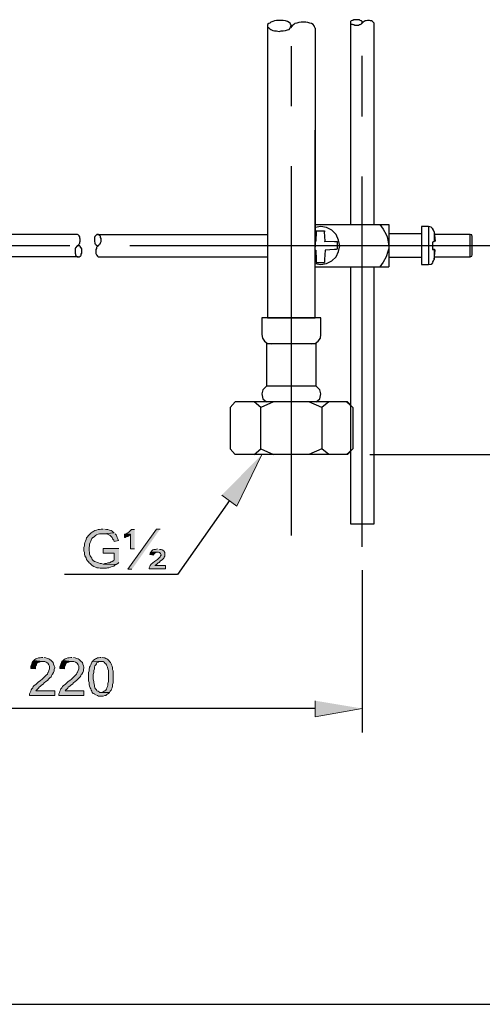
# Model space of a CAD drawing. Units: inches. Extents: x 9 to 586, y 32 to 811.
# Drawn here: x 352 to 458, y 32 to 258 of the extents above; entities that cross this region are included whole.
import ezdxf

# ---------------------------------------------------------------- set-up
doc = ezdxf.new("R2010")
doc.units = ezdxf.units.IN
doc.header["$MEASUREMENT"] = 0
doc.layers.add('Layer 1', color=7, linetype='Continuous')

msp = doc.modelspace()

# ---------------------------------------------------------------- hatches: boundary and pattern name
at = {"layer": 'Layer 1'}
for points in [[(398.16, 148.76), (401.64, 146.24), (407.4, 158.12)], [(370.92, 140.96), (370.44, 140.96), (370.08, 140.84), (369.72, 140.84), (369.36, 140.72), (369, 140.6), (368.76, 140.48), (368.4, 140.24), (368.16, 140.12), (367.92, 139.88), (367.68, 139.64), (367.44, 139.4), (367.32, 139.16), (367.08, 138.92), (366.96, 138.56), (366.84, 138.2), (366.72, 137.84), (366.6, 137.48), (366.6, 137.12), (366.48, 136.76), (366.48, 135.92), (366.6, 135.56), (366.6, 135.2), (366.72, 134.84), (366.84, 134.6), (366.96, 134.36), (367.08, 134), (367.32, 133.64), (367.56, 133.4), (367.68, 133.16), (367.92, 133.04), (368.16, 132.8), (368.4, 132.56), (368.76, 132.32), (369.12, 132.2), (369.48, 132.08), (369.84, 132.08), (370.2, 131.96), (371.64, 131.96), (371.88, 132.08), (372.24, 132.08), (372.6, 132.2), (372.96, 132.32), (373.32, 132.44), (373.56, 132.68), (373.92, 132.8), (370.92, 132.92), (370.56, 133.04), (370.2, 133.04), (369.84, 133.16), (369.6, 133.28), (369.24, 133.4), (368.88, 133.52), (368.64, 133.76), (368.4, 134), (368.28, 134.24), (368.04, 134.6), (367.92, 134.84), (367.8, 135.2), (367.8, 135.56), (367.68, 136.04), (367.68, 136.76), (367.8, 137.12), (367.8, 137.48), (367.92, 137.84), (368.04, 138.2), (368.16, 138.44), (368.28, 138.8), (368.52, 139.04), (368.64, 139.04), (368.88, 139.28), (369.12, 139.52), (369.36, 139.64), (369.72, 139.76), (370.08, 139.88), (370.92, 139.88), (373.44, 140.12), (373.2, 140.24), (372.96, 140.48), (372.72, 140.6), (372.36, 140.72), (372, 140.84), (371.64, 140.84), (371.28, 140.96)], [(378.12, 140.84), (377.4, 140.84), (377.04, 140.48), (376.8, 140.24), (376.56, 140.12), (376.2, 139.88), (375.84, 139.76), (377.16, 139.76), (377.16, 136.4), (378.12, 136.4)], [(384, 140.96), (383.16, 140.96), (376.56, 131.72), (377.52, 131.72)], [(373.44, 140.12), (370.92, 139.88), (371.64, 139.88), (371.88, 139.76), (372.24, 139.64), (372.48, 139.52), (372.72, 139.28), (372.96, 139.04), (373.08, 138.68), (373.32, 138.44), (373.44, 138.08), (374.4, 138.32), (374.28, 138.68), (374.16, 139.04), (374.04, 139.28), (373.92, 139.64), (373.68, 139.88)], [(375.84, 139.76), (375.84, 139.04), (375.96, 139.04), (376.2, 139.16), (376.56, 139.28), (376.92, 139.52), (377.16, 139.76)], [(374.52, 136.52), (370.92, 136.52), (370.92, 135.44), (373.44, 135.44), (373.44, 133.88), (373.32, 133.76), (372.96, 133.52), (372.72, 133.4), (372.36, 133.16), (372, 133.16), (371.64, 133.04), (371.28, 133.04), (370.92, 132.92), (373.92, 132.8), (374.28, 133.04), (374.52, 133.28)], [(383.4, 136.4), (382.92, 136.28), (382.56, 136.28), (382.32, 136.16), (382.08, 135.92), (381.84, 135.68), (383.64, 135.68), (383.88, 135.56), (384.12, 135.32), (384.24, 134.96), (384.12, 134.84), (384, 134.6), (383.76, 134.36), (383.4, 134), (382.92, 133.64), (382.68, 133.52), (382.32, 133.16), (381.96, 132.92), (381.72, 132.56), (381.6, 132.32), (381.48, 132.08), (381.48, 131.84), (385.2, 131.84), (385.2, 132.56), (382.8, 132.56), (382.92, 132.68), (383.28, 132.92), (383.52, 133.16), (383.76, 133.28), (384.12, 133.64), (384.48, 133.88), (384.72, 134.12), (384.84, 134.24), (384.96, 134.48), (385.08, 134.72), (385.08, 135.56), (384.96, 135.8), (384.84, 135.92), (384.48, 136.16), (384.24, 136.28), (383.88, 136.28)], [(381.84, 135.68), (381.72, 135.44), (381.6, 135.08), (382.44, 134.96), (382.56, 135.2), (382.8, 135.44), (383.04, 135.56), (383.4, 135.68)], [(357, 111.44), (356.76, 111.44), (356.4, 111.32), (356.04, 111.32), (355.68, 111.2), (355.44, 111.08), (355.2, 110.96), (354.96, 110.72), (357, 110.48), (357.48, 110.48), (357.84, 110.36), (358.2, 110.12), (358.44, 109.76), (358.56, 109.4), (358.56, 108.8), (358.44, 108.44), (358.32, 108.08), (358.2, 107.96), (358.08, 107.6), (357.84, 107.36), (357.6, 107.12), (357.36, 106.88), (357.12, 106.64), (356.88, 106.4), (356.52, 106.16), (356.16, 105.92), (356.04, 105.8), (355.68, 105.44), (355.44, 105.2), (355.08, 104.96), (354.84, 104.72), (354.72, 104.48), (354.48, 104.24), (354.36, 104), (354.24, 103.64), (354.12, 103.4), (354, 103.04), (354, 102.68), (359.76, 102.68), (359.76, 103.76), (355.44, 103.76), (355.56, 103.88), (355.8, 104.12), (356.04, 104.36), (356.16, 104.6), (356.52, 104.84), (356.76, 105.08), (357.12, 105.32), (357.36, 105.56), (357.72, 105.92), (358.08, 106.16), (358.44, 106.52), (358.68, 106.76), (358.92, 107), (359.04, 107.24), (359.16, 107.48), (359.28, 107.6), (359.52, 107.96), (359.64, 108.32), (359.64, 108.68), (359.76, 109.04), (359.76, 109.16), (359.64, 109.52), (359.52, 109.88), (359.4, 110.24), (359.16, 110.48), (358.92, 110.72), (358.68, 110.96), (358.44, 111.08), (358.08, 111.2), (357.72, 111.32), (357.36, 111.44)], [(363.72, 111.44), (363.48, 111.44), (363.12, 111.32), (362.76, 111.32), (362.4, 111.2), (362.16, 111.08), (361.92, 110.96), (361.68, 110.72), (363.72, 110.48), (364.2, 110.48), (364.56, 110.36), (364.92, 110.12), (365.16, 109.76), (365.28, 109.4), (365.28, 108.8), (365.16, 108.44), (365.04, 108.08), (364.92, 107.96), (364.8, 107.6), (364.56, 107.36), (364.32, 107.12), (364.08, 106.88), (363.84, 106.64), (363.6, 106.4), (363.24, 106.16), (362.88, 105.92), (362.76, 105.8), (362.4, 105.44), (362.16, 105.2), (361.8, 104.96), (361.56, 104.72), (361.44, 104.48), (361.2, 104.24), (361.08, 104), (360.96, 103.64), (360.84, 103.4), (360.72, 103.04), (360.72, 102.68), (366.48, 102.68), (366.48, 103.76), (362.16, 103.76), (362.28, 103.88), (362.52, 104.12), (362.76, 104.36), (362.88, 104.6), (363.24, 104.84), (363.48, 105.08), (363.84, 105.32), (364.08, 105.56), (364.44, 105.92), (364.8, 106.16), (365.16, 106.52), (365.4, 106.76), (365.64, 107), (365.76, 107.24), (365.88, 107.48), (366, 107.6), (366.24, 107.96), (366.36, 108.32), (366.36, 108.68), (366.48, 109.04), (366.48, 109.16), (366.36, 109.52), (366.24, 109.88), (366.12, 110.24), (365.88, 110.48), (365.64, 110.72), (365.4, 110.96), (365.16, 111.08), (364.8, 111.2), (364.44, 111.32), (364.08, 111.44)], [(370.44, 111.44), (370.2, 111.44), (369.84, 111.32), (369.6, 111.32), (369.36, 111.2), (369.12, 111.08), (368.88, 110.96), (368.64, 110.72), (368.52, 110.6), (370.44, 110.48), (370.92, 110.48), (371.16, 110.36), (371.28, 110.12), (371.52, 110), (371.64, 109.76), (371.76, 109.52), (371.88, 109.16), (372, 108.8), (372.12, 108.44), (372.12, 105.92), (372, 105.44), (372, 105.08), (371.88, 104.72), (371.76, 104.48), (371.64, 104.12), (371.52, 103.88), (371.28, 103.76), (371.16, 103.64), (370.92, 103.52), (370.68, 103.4), (370.44, 103.4), (372.36, 103.4), (372.48, 103.64), (372.72, 103.88), (372.84, 104.12), (372.96, 104.48), (373.08, 104.84), (373.08, 105.2), (373.2, 105.56), (373.2, 108.32), (373.08, 108.68), (373.08, 109.04), (372.96, 109.4), (372.84, 109.76), (372.72, 110), (372.6, 110.24), (372.36, 110.48), (372.24, 110.72), (372, 110.96), (371.76, 111.08), (371.52, 111.2), (371.28, 111.32), (371.04, 111.32), (370.68, 111.44)], [(354.96, 110.72), (354.72, 110.48), (354.6, 110.24), (354.48, 110), (354.36, 109.64), (354.24, 109.28), (354.24, 108.92), (355.32, 108.8), (355.32, 109.16), (355.44, 109.52), (355.56, 109.76), (355.68, 110.12), (355.92, 110.24), (356.28, 110.36), (356.64, 110.48), (357, 110.48)], [(361.68, 110.72), (361.44, 110.48), (361.32, 110.24), (361.2, 110), (361.08, 109.64), (360.96, 109.28), (360.96, 108.92), (362.04, 108.8), (362.04, 109.16), (362.16, 109.52), (362.28, 109.76), (362.4, 110.12), (362.64, 110.24), (363, 110.36), (363.36, 110.48), (363.72, 110.48)], [(368.52, 110.6), (368.28, 110.36), (368.16, 110), (368.04, 109.76), (367.92, 109.4), (367.8, 109.16), (367.68, 108.68), (367.68, 108.32), (367.56, 107.96), (367.56, 106.04), (367.68, 105.68), (367.68, 105.2), (367.8, 104.84), (367.92, 104.48), (368.04, 104.24), (368.16, 103.88), (368.28, 103.64), (368.4, 103.4), (368.64, 103.16), (368.88, 103.04), (369, 102.92), (369.24, 102.8), (369.6, 102.68), (369.84, 102.56), (370.92, 102.56), (371.28, 102.68), (371.52, 102.68), (371.76, 102.92), (372, 103.04), (372.12, 103.16), (372.36, 103.4), (370.44, 103.4), (370.08, 103.4), (369.96, 103.52), (369.72, 103.64), (369.48, 103.76), (369.36, 104), (369.12, 104.24), (369, 104.48), (368.88, 104.72), (368.88, 105.08), (368.76, 105.56), (368.76, 105.92), (368.64, 106.4), (368.64, 107.48), (368.76, 107.96), (368.76, 108.44), (368.88, 108.8), (368.88, 109.16), (369, 109.52), (369.24, 109.76), (369.36, 110), (369.48, 110.24), (369.72, 110.36), (369.96, 110.48), (370.44, 110.48)], [(419.64, 101.48), (419.64, 97.76), (430.44, 99.68)]]:
    msp.add_hatch(color=7, dxfattribs=at).paths.add_polyline_path(points)

# ---------------------------------------------------------------- linework, layer by layer
at = {"layer": 'Layer 1', "color": 7, "lineweight": 25}
for points in [[(9, 31.64), (585.72, 31.64), (585.72, 810.56), (9, 810.56), (9, 31.64)], [(408.72, 256.76), (408.72, 256.52), (408.96, 256.28), (409.2, 256.04), (409.44, 255.92), (409.92, 255.68), (410.28, 255.56), (410.76, 255.56), (411.36, 255.44), (411.84, 255.56), (412.32, 255.56), (412.8, 255.68), (413.28, 255.8), (413.64, 255.92), (413.88, 256.16), (414, 256.4), (414.12, 256.64), (414.12, 256.88), (414, 257.12), (413.88, 257.36), (413.64, 257.48), (413.28, 257.72), (412.8, 257.84), (412.32, 257.96), (410.76, 257.96), (410.28, 257.84), (409.92, 257.72), (409.44, 257.6), (409.2, 257.36), (408.96, 257.24), (408.72, 257), (408.72, 256.76)], [(408.72, 256.76), (408.72, 205.88)], [(419.64, 256.16), (419.52, 256.52), (419.4, 256.76), (419.16, 257), (418.8, 257.24), (418.44, 257.36), (417.96, 257.48), (417.48, 257.6), (416.4, 257.6), (415.92, 257.48), (415.44, 257.36), (414.96, 257.24), (414.72, 257), (414.36, 256.76), (414, 256.28)], [(419.64, 256.16), (419.64, 205.88)], [(427.8, 257.48), (427.8, 257.24), (427.92, 257.12), (428.16, 257.12), (428.28, 257), (428.52, 257), (428.76, 256.88), (429.6, 256.88), (429.84, 257), (429.96, 257), (430.2, 257.12), (430.32, 257.24), (430.44, 257.36), (430.44, 257.72), (430.32, 257.84), (430.2, 257.84), (429.96, 257.96), (429.84, 258.08), (428.52, 258.08), (428.28, 257.96), (428.16, 257.96), (427.92, 257.84), (427.8, 257.72), (427.8, 257.48)], [(427.8, 257.48), (427.8, 211.04)], [(430.44, 257.36), (430.56, 257.48)], [(433.2, 257.24), (433.2, 257.36), (433.08, 257.48), (432.96, 257.6), (432.84, 257.72), (432.6, 257.84), (432.36, 257.84), (432.12, 257.96), (431.64, 257.96), (431.4, 257.84), (431.16, 257.84), (430.92, 257.72), (430.68, 257.6), (430.56, 257.48)], [(433.2, 211.04), (433.2, 257.24)], [(414.12, 252.08), (414.12, 238.28)], [(430.44, 235.88), (430.44, 249.8)], [(408.72, 232.76), (408.72, 189.56)], [(419.64, 189.56), (419.64, 232.76)], [(414.12, 224.48), (414.12, 139.52)], [(430.44, 136.88), (430.44, 222.08)], [(419.64, 211.04), (436.56, 211.04), (436.56, 201.32)], [(434.52, 211.04), (435.24, 209.96), (435.96, 208.76), (436.2, 208.16), (436.32, 207.44), (436.56, 206.12), (436.56, 205.52), (436.32, 204.8), (435.96, 203.6), (435.24, 202.4), (434.52, 201.32)], [(364.8, 208.76), (325.32, 208.76)], [(365.16, 206.24), (365.28, 206.36), (365.4, 206.6), (365.52, 206.72), (365.52, 206.96), (365.64, 207.2), (365.64, 207.68), (365.52, 207.92), (365.52, 208.16), (365.4, 208.4), (365.28, 208.52), (365.16, 208.64), (365.04, 208.76), (364.8, 208.76)], [(369.6, 208.76), (369.48, 208.76), (369.36, 208.64), (369.24, 208.52), (369.12, 208.4), (369, 208.28), (368.88, 208.04), (368.88, 207.08), (369, 206.84), (369, 206.6), (369.12, 206.48), (369.24, 206.36), (369.36, 206.24), (369.6, 206.12), (369.72, 206.12), (369.84, 206.24), (369.96, 206.36), (370.08, 206.48), (370.2, 206.6), (370.32, 206.84), (370.44, 207.08), (370.44, 207.8), (370.32, 208.04), (370.32, 208.28), (370.2, 208.4), (370.08, 208.52), (369.96, 208.64), (369.84, 208.76), (369.6, 208.76)], [(369.6, 208.76), (408.72, 208.76)], [(419.64, 202.04), (420.96, 201.8), (422.28, 202.04), (423.48, 202.64), (424.44, 203.6), (425.04, 204.8), (425.28, 206.12), (425.04, 207.44), (424.44, 208.76), (423.48, 209.72), (422.28, 210.32), (420.96, 210.56), (419.64, 210.32)], [(419.88, 209.36), (419.76, 207.2)], [(419.88, 209.6), (421.8, 209.6)], [(419.88, 209.6), (419.88, 209.36)], [(421.8, 209.6), (421.8, 209.36)], [(421.92, 207.2), (421.8, 209.36)], [(444.12, 208.88), (436.56, 208.88)], [(445.68, 210.56), (444.12, 210.56)], [(444.12, 210.56), (444.12, 201.8)], [(446.64, 210.08), (446.28, 210.44), (445.68, 210.56)], [(445.68, 210.56), (445.68, 201.8)], [(446.64, 210.08), (446.76, 210.08)], [(447, 209.36), (446.88, 209.72), (446.64, 210.08)], [(447, 209.36), (447.24, 207.2), (447, 207.08)], [(447, 209.36), (447.24, 207.2)], [(447, 209.36), (447, 207.08)], [(455.28, 208.76), (447.12, 208.76)], [(455.76, 208.28), (455.64, 208.64), (455.28, 208.76)], [(455.28, 203.6), (455.28, 208.76)], [(363.24, 206.12), (349.32, 206.12)], [(365.16, 206.12), (364.92, 206.12), (364.8, 206), (364.68, 205.76), (364.56, 205.64), (364.44, 205.4), (364.44, 204.44), (364.56, 204.2), (364.56, 203.96), (364.68, 203.84), (364.8, 203.72), (365.04, 203.6), (365.4, 203.6), (365.64, 203.72), (365.76, 203.84), (365.88, 203.96), (365.88, 204.2), (366, 204.44), (366, 205.4), (365.88, 205.64), (365.76, 205.76), (365.64, 206), (365.52, 206.12), (365.16, 206.12)], [(364.8, 206), (365.28, 206.36)], [(369.6, 206), (369.96, 206.36)], [(465, 206.12), (377.04, 206.12)], [(419.88, 207.08), (419.76, 207.2), (419.64, 207.2)], [(421.8, 207.08), (421.92, 207.2), (424.08, 207.08)], [(424.08, 207.08), (424.8, 207.08)], [(424.8, 205.4), (424.8, 207.08)], [(446.64, 206.96), (446.88, 207.08), (447, 207.08)], [(446.64, 206.96), (446.64, 205.28)], [(455.76, 204.08), (455.76, 208.28)], [(369.72, 206), (369.48, 205.88), (369.36, 205.76), (369.36, 205.52), (369.24, 205.28), (369.24, 204.32), (369.36, 204.08), (369.48, 203.96), (369.6, 203.72), (369.72, 203.6), (369.96, 203.6)], [(419.64, 205.16), (419.76, 205.16), (419.88, 203)], [(424.8, 205.4), (424.44, 205.28), (424.08, 205.28), (421.92, 205.16), (421.8, 203)], [(447, 205.28), (446.64, 205.28)], [(446.64, 205.28), (447.24, 205.16), (447, 205.28)], [(447.24, 205.16), (447, 205.28)], [(447, 205.28), (447, 203)], [(447, 203), (447.24, 205.16)], [(455.28, 203.6), (455.64, 203.72), (455.76, 204.08)], [(365.16, 203.6), (325.32, 203.6)], [(369.96, 203.6), (408.72, 203.6)], [(419.88, 203), (419.88, 202.28)], [(419.88, 202.28), (421.8, 202.28)], [(421.8, 203), (421.8, 202.28)], [(436.56, 203.48), (444.12, 203.48)], [(444.12, 201.8), (445.68, 201.8)], [(445.68, 201.8), (446.28, 201.92), (446.64, 202.16)], [(446.64, 202.28), (446.88, 202.64), (447, 203)], [(446.64, 202.28), (446.76, 202.28)], [(447.12, 203.6), (455.28, 203.6)], [(419.64, 201.32), (436.56, 201.32)], [(427.8, 201.32), (427.8, 142.16)], [(433.2, 142.16), (433.2, 201.32)], [(407.4, 189.56), (407.4, 185.72)], [(420.96, 189.56), (407.4, 189.56)], [(408.72, 189.56), (419.64, 189.56)], [(420.96, 185.72), (420.96, 189.56)], [(407.4, 185.72), (407.52, 184.88), (408, 184.16), (408.72, 183.68), (409.56, 183.56)], [(408.48, 183.56), (408.48, 173.84)], [(419.88, 183.56), (408.48, 183.56)], [(418.8, 183.56), (419.64, 183.68), (420.36, 184.16), (420.84, 184.88), (420.96, 185.72)], [(419.88, 173.84), (419.88, 183.56)], [(408.48, 173.84), (407.64, 173), (407.4, 172.04), (407.64, 170.96), (408.48, 170.24)], [(419.88, 173.84), (408.48, 173.84)], [(419.88, 170.24), (420.72, 170.96), (420.96, 172.04), (420.72, 173), (419.88, 173.84)], [(401.28, 170.24), (400.08, 168.92)], [(427.08, 170.24), (401.28, 170.24)], [(407.16, 159.44), (407.16, 168.92), (405.6, 170.24)], [(410.04, 170.24), (407.16, 168.92)], [(422.76, 170.24), (421.2, 168.92), (418.2, 170.24)], [(428.28, 168.92), (426.84, 170.24)], [(428.28, 168.92), (427.08, 170.24)], [(400.08, 168.92), (400.08, 159.44)], [(421.2, 168.92), (421.2, 159.44)], [(428.28, 168.92), (428.28, 159.44)], [(400.08, 159.44), (401.28, 158.12)], [(405.6, 158.12), (407.16, 159.44), (410.04, 158.12)], [(422.76, 158.12), (421.2, 159.44), (418.2, 158.12)], [(426.84, 158.12), (427.56, 158.72), (428.28, 159.44)], [(427.08, 158.12), (428.28, 159.44)], [(427.08, 158.12), (401.28, 158.12)], [(432.24, 158.12), (524.16, 158.12)], [(399.96, 147.56), (387.96, 130.52), (362.04, 130.52)], [(427.8, 142.16), (433.2, 142.16)], [(430.44, 131.48), (430.44, 94.16)], [(419.64, 99.68), (285.6, 99.68)]]:
    msp.add_lwpolyline(points, dxfattribs=at)
at = {"layer": 'Layer 1', "lineweight": 0}
for points in [[(398.16, 148.76), (401.64, 146.24), (407.4, 158.12)], [(370.92, 140.96), (370.44, 140.96), (370.08, 140.84), (369.72, 140.84), (369.36, 140.72), (369, 140.6), (368.76, 140.48), (368.4, 140.24), (368.16, 140.12), (367.92, 139.88), (367.68, 139.64), (367.44, 139.4), (367.32, 139.16), (367.08, 138.92), (366.96, 138.56), (366.84, 138.2), (366.72, 137.84), (366.6, 137.48), (366.6, 137.12), (366.48, 136.76), (366.48, 135.92), (366.6, 135.56), (366.6, 135.2), (366.72, 134.84), (366.84, 134.6), (366.96, 134.36), (367.08, 134), (367.32, 133.64), (367.56, 133.4), (367.68, 133.16), (367.92, 133.04), (368.16, 132.8), (368.4, 132.56), (368.76, 132.32), (369.12, 132.2), (369.48, 132.08), (369.84, 132.08), (370.2, 131.96), (371.64, 131.96), (371.88, 132.08), (372.24, 132.08), (372.6, 132.2), (372.96, 132.32), (373.32, 132.44), (373.56, 132.68), (373.92, 132.8), (370.92, 132.92), (370.56, 133.04), (370.2, 133.04), (369.84, 133.16), (369.6, 133.28), (369.24, 133.4), (368.88, 133.52), (368.64, 133.76), (368.4, 134), (368.28, 134.24), (368.04, 134.6), (367.92, 134.84), (367.8, 135.2), (367.8, 135.56), (367.68, 136.04), (367.68, 136.76), (367.8, 137.12), (367.8, 137.48), (367.92, 137.84), (368.04, 138.2), (368.16, 138.44), (368.28, 138.8), (368.52, 139.04), (368.64, 139.04), (368.88, 139.28), (369.12, 139.52), (369.36, 139.64), (369.72, 139.76), (370.08, 139.88), (370.92, 139.88), (373.44, 140.12), (373.2, 140.24), (372.96, 140.48), (372.72, 140.6), (372.36, 140.72), (372, 140.84), (371.64, 140.84), (371.28, 140.96)], [(378.12, 140.84), (377.4, 140.84), (377.04, 140.48), (376.8, 140.24), (376.56, 140.12), (376.2, 139.88), (375.84, 139.76), (377.16, 139.76), (377.16, 136.4), (378.12, 136.4)], [(384, 140.96), (383.16, 140.96), (376.56, 131.72), (377.52, 131.72)], [(373.44, 140.12), (370.92, 139.88), (371.64, 139.88), (371.88, 139.76), (372.24, 139.64), (372.48, 139.52), (372.72, 139.28), (372.96, 139.04), (373.08, 138.68), (373.32, 138.44), (373.44, 138.08), (374.4, 138.32), (374.28, 138.68), (374.16, 139.04), (374.04, 139.28), (373.92, 139.64), (373.68, 139.88)], [(375.84, 139.76), (375.84, 139.04), (375.96, 139.04), (376.2, 139.16), (376.56, 139.28), (376.92, 139.52), (377.16, 139.76)], [(374.52, 136.52), (370.92, 136.52), (370.92, 135.44), (373.44, 135.44), (373.44, 133.88), (373.32, 133.76), (372.96, 133.52), (372.72, 133.4), (372.36, 133.16), (372, 133.16), (371.64, 133.04), (371.28, 133.04), (370.92, 132.92), (373.92, 132.8), (374.28, 133.04), (374.52, 133.28)], [(383.4, 136.4), (383.4, 136.4), (382.92, 136.28), (382.56, 136.28), (382.32, 136.16), (382.08, 135.92), (381.84, 135.68), (383.64, 135.68), (383.88, 135.56), (384.12, 135.32), (384.24, 134.96), (384.12, 134.84), (384, 134.6), (383.76, 134.36), (383.4, 134), (382.92, 133.64), (382.68, 133.52), (382.32, 133.16), (381.96, 132.92), (381.72, 132.56), (381.6, 132.32), (381.48, 132.08), (381.48, 131.84), (385.2, 131.84), (385.2, 132.56), (382.8, 132.56), (382.92, 132.68), (383.28, 132.92), (383.52, 133.16), (383.76, 133.28), (384.12, 133.64), (384.48, 133.88), (384.72, 134.12), (384.84, 134.24), (384.96, 134.48), (385.08, 134.72), (385.08, 135.56), (384.96, 135.8), (384.84, 135.92), (384.48, 136.16), (384.24, 136.28), (383.88, 136.28)], [(381.84, 135.68), (381.72, 135.44), (381.6, 135.08), (382.44, 134.96), (382.56, 135.2), (382.8, 135.44), (383.04, 135.56), (383.4, 135.68)], [(357, 111.44), (356.76, 111.44), (356.4, 111.32), (356.04, 111.32), (355.68, 111.2), (355.44, 111.08), (355.2, 110.96), (354.96, 110.72), (357, 110.48), (357.48, 110.48), (357.84, 110.36), (358.2, 110.12), (358.44, 109.76), (358.56, 109.4), (358.56, 108.8), (358.44, 108.44), (358.32, 108.08), (358.2, 107.96), (358.08, 107.6), (357.84, 107.36), (357.6, 107.12), (357.36, 106.88), (357.12, 106.64), (356.88, 106.4), (356.52, 106.16), (356.16, 105.92), (356.04, 105.8), (355.68, 105.44), (355.44, 105.2), (355.08, 104.96), (354.84, 104.72), (354.72, 104.48), (354.48, 104.24), (354.36, 104), (354.24, 103.64), (354.12, 103.4), (354, 103.04), (354, 102.68), (359.76, 102.68), (359.76, 103.76), (355.44, 103.76), (355.56, 103.88), (355.8, 104.12), (356.04, 104.36), (356.16, 104.6), (356.52, 104.84), (356.76, 105.08), (357.12, 105.32), (357.36, 105.56), (357.72, 105.92), (358.08, 106.16), (358.44, 106.52), (358.68, 106.76), (358.92, 107), (359.04, 107.24), (359.16, 107.48), (359.28, 107.6), (359.52, 107.96), (359.64, 108.32), (359.64, 108.68), (359.76, 109.04), (359.76, 109.16), (359.64, 109.52), (359.52, 109.88), (359.4, 110.24), (359.16, 110.48), (358.92, 110.72), (358.68, 110.96), (358.44, 111.08), (358.08, 111.2), (357.72, 111.32), (357.36, 111.44)], [(363.72, 111.44), (363.48, 111.44), (363.12, 111.32), (362.76, 111.32), (362.4, 111.2), (362.16, 111.08), (361.92, 110.96), (361.68, 110.72), (363.72, 110.48), (364.2, 110.48), (364.56, 110.36), (364.92, 110.12), (365.16, 109.76), (365.28, 109.4), (365.28, 108.8), (365.16, 108.44), (365.04, 108.08), (364.92, 107.96), (364.8, 107.6), (364.56, 107.36), (364.32, 107.12), (364.08, 106.88), (363.84, 106.64), (363.6, 106.4), (363.24, 106.16), (362.88, 105.92), (362.76, 105.8), (362.4, 105.44), (362.16, 105.2), (361.8, 104.96), (361.56, 104.72), (361.44, 104.48), (361.2, 104.24), (361.08, 104), (360.96, 103.64), (360.84, 103.4), (360.72, 103.04), (360.72, 102.68), (366.48, 102.68), (366.48, 103.76), (362.16, 103.76), (362.28, 103.88), (362.52, 104.12), (362.76, 104.36), (362.88, 104.6), (363.24, 104.84), (363.48, 105.08), (363.84, 105.32), (364.08, 105.56), (364.44, 105.92), (364.8, 106.16), (365.16, 106.52), (365.4, 106.76), (365.64, 107), (365.76, 107.24), (365.88, 107.48), (366, 107.6), (366.24, 107.96), (366.36, 108.32), (366.36, 108.68), (366.48, 109.04), (366.48, 109.16), (366.36, 109.52), (366.24, 109.88), (366.12, 110.24), (365.88, 110.48), (365.64, 110.72), (365.4, 110.96), (365.16, 111.08), (364.8, 111.2), (364.44, 111.32), (364.08, 111.44)], [(370.44, 111.44), (370.2, 111.44), (369.84, 111.32), (369.6, 111.32), (369.36, 111.2), (369.12, 111.08), (368.88, 110.96), (368.64, 110.72), (368.52, 110.6), (370.44, 110.48), (370.92, 110.48), (371.16, 110.36), (371.28, 110.12), (371.52, 110), (371.64, 109.76), (371.76, 109.52), (371.88, 109.16), (372, 108.8), (372.12, 108.44), (372.12, 105.92), (372, 105.44), (372, 105.08), (371.88, 104.72), (371.76, 104.48), (371.64, 104.12), (371.52, 103.88), (371.28, 103.76), (371.16, 103.64), (370.92, 103.52), (370.68, 103.4), (370.44, 103.4), (372.36, 103.4), (372.48, 103.64), (372.72, 103.88), (372.84, 104.12), (372.96, 104.48), (373.08, 104.84), (373.08, 105.2), (373.2, 105.56), (373.2, 108.32), (373.08, 108.68), (373.08, 109.04), (372.96, 109.4), (372.84, 109.76), (372.72, 110), (372.6, 110.24), (372.36, 110.48), (372.24, 110.72), (372, 110.96), (371.76, 111.08), (371.52, 111.2), (371.28, 111.32), (371.04, 111.32), (370.68, 111.44)], [(354.96, 110.72), (354.72, 110.48), (354.6, 110.24), (354.48, 110), (354.36, 109.64), (354.24, 109.28), (354.24, 108.92), (355.32, 108.8), (355.32, 109.16), (355.44, 109.52), (355.56, 109.76), (355.68, 110.12), (355.92, 110.24), (356.28, 110.36), (356.64, 110.48), (357, 110.48)], [(361.68, 110.72), (361.44, 110.48), (361.32, 110.24), (361.2, 110), (361.08, 109.64), (360.96, 109.28), (360.96, 108.92), (362.04, 108.8), (362.04, 109.16), (362.16, 109.52), (362.28, 109.76), (362.4, 110.12), (362.64, 110.24), (363, 110.36), (363.36, 110.48), (363.72, 110.48)], [(368.52, 110.6), (368.28, 110.36), (368.16, 110), (368.04, 109.76), (367.92, 109.4), (367.8, 109.16), (367.68, 108.68), (367.68, 108.32), (367.56, 107.96), (367.56, 106.04), (367.68, 105.68), (367.68, 105.2), (367.8, 104.84), (367.92, 104.48), (368.04, 104.24), (368.16, 103.88), (368.28, 103.64), (368.4, 103.4), (368.64, 103.16), (368.88, 103.04), (369, 102.92), (369.24, 102.8), (369.6, 102.68), (369.84, 102.56), (370.92, 102.56), (371.28, 102.68), (371.52, 102.68), (371.76, 102.92), (372, 103.04), (372.12, 103.16), (372.36, 103.4), (370.44, 103.4), (370.08, 103.4), (369.96, 103.52), (369.72, 103.64), (369.48, 103.76), (369.36, 104), (369.12, 104.24), (369, 104.48), (368.88, 104.72), (368.88, 105.08), (368.76, 105.56), (368.76, 105.92), (368.64, 106.4), (368.64, 107.48), (368.76, 107.96), (368.76, 108.44), (368.88, 108.8), (368.88, 109.16), (369, 109.52), (369.24, 109.76), (369.36, 110), (369.48, 110.24), (369.72, 110.36), (369.96, 110.48), (370.44, 110.48)], [(419.64, 101.48), (419.64, 97.76), (430.44, 99.68)]]:
    msp.add_lwpolyline(points, dxfattribs=at)

doc.saveas('drawing.dxf')
